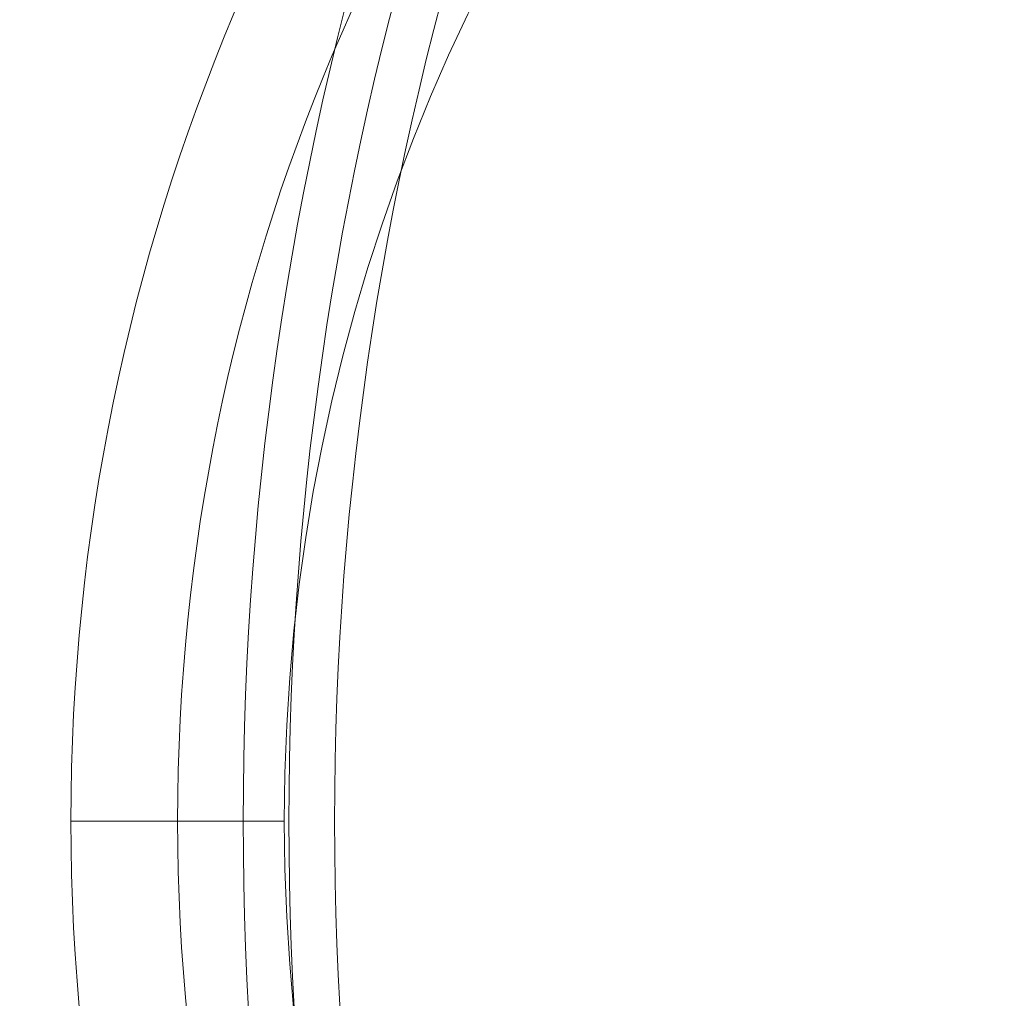
# Model space of a CAD drawing. Units: millimetres. Extents: x -78035 to -69585, y -246813 to -234363.
# Drawn here: x -76370 to -76176, y -242165 to -241972 of the extents above; entities that cross this region are included whole.
import ezdxf

# ---------------------------------------------------------------- set-up
doc = ezdxf.new("R2010")
doc.units = ezdxf.units.MM
doc.header["$MEASUREMENT"] = 0
doc.linetypes.add('DGN Style 2', pattern=[156.646472, 93.987883, -62.658589])
for name, color, linetype, lineweight in [('elevate2 - Level 25', 7, 'Continuous', 0), ('elevate2 - Level 27', 7, 'Continuous', 0), ('Level 15', 7, 'Continuous', 0), ('Level 8', 18, 'Continuous', 0)]:
    doc.layers.add(name, color=color, linetype=linetype, lineweight=lineweight)

# ---------------------------------------------------------------- blocks, each defined once
blk = doc.blocks.new('From Smart Solid_1016')
at = {"layer": 'elevate2 - Level 27', "color": 16, "linetype": 'Continuous', "lineweight": 13}
for radius in [649.65, 640.65, 640.65, 631.65]:
    blk.add_arc((625.86, 0), radius, 162.39658, 197.60342, dxfattribs=at)
blk = doc.blocks.new('From Smart Solid_1020')
at = {"layer": 'elevate2 - Level 27', "color": 16, "linetype": 'Continuous', "lineweight": 13}
for radius in [649.65, 640.65, 640.65, 631.65]:
    blk.add_arc((625.86, 0), radius, 162.39658, 197.60342, dxfattribs=at)
blk = doc.blocks.new('From Smart Solid_1027')
at = {"layer": 'elevate2 - Level 27', "color": 16, "linetype": 'Continuous', "lineweight": 13}
for radius in [649.65, 640.65, 640.65, 631.65]:
    blk.add_arc((625.86, 0), radius, 162.39658, 197.60342, dxfattribs=at)
blk = doc.blocks.new('From Smart Solid_1088')
at = {"layer": 'elevate2 - Level 25', "color": 156, "linetype": 'Continuous', "lineweight": 13}
blk.add_line((-334.5, 0), (-376.5, 0), dxfattribs=at)
for radius in [408.5, 387.5, 387.5, 366.5]:
    blk.add_arc((32, 0), radius, 90, 270, dxfattribs=at)
blk = doc.blocks.new('elevate2_1')
at = {"layer": 'elevate2 - Level 25', "color": 156, "linetype": 'Continuous', "lineweight": 13}
blk.add_blockref('From Smart Solid_1088', (-75983.4815, -242130.0005), dxfattribs=at)
at = {"layer": 'elevate2 - Level 27', "color": 16, "linetype": 'Continuous', "lineweight": 13}
for name in ['From Smart Solid_1016', 'From Smart Solid_1020', 'From Smart Solid_1027']:
    blk.add_blockref(name, (-76302.2775, -242130.0005), dxfattribs=at)

msp = doc.modelspace()

# ---------------------------------------------------------------- linework, layer by layer
at = {"layer": 'Level 15', "color": 7, "linetype": 'DGN Style 2', "lineweight": 13}
msp.add_rational_spline([(-72142.52, -239427), (-69586.75, -238548.38), (-70814.74, -236140.9), (-71130.91, -234877), (-72411.03, -234561.36), (-73691.16, -234245.71), (-74425.98, -235250.47), (-74588.34, -235221), (-74753.36, -235221), (-75178.36, -235221), (-75603.36, -235221), (-77166.39, -235221), (-77413.34, -236764.4), (-77702.98, -237256.96), (-77702.98, -237828.38), (-77702.98, -238253.38), (-77702.98, -238678.38), (-77702.98, -239099.82), (-77540.3, -239488.6), (-77422.62, -240081.92), (-77304.94, -240675.24), (-78154.1, -241465.27), (-77883.75, -242593.16), (-77613.4, -243721.04), (-76498.36, -244040.26), (-76070.3, -244426.16), (-75493.98, -244426.16), (-75178.98, -244426.16), (-74863.98, -244426.16), (-74297.51, -244426.16), (-73872.45, -244051.7), (-73849.33, -244051.7), (-73826.22, -244051.7), (-73826.22, -244091.8), (-73826.22, -244131.9), (-73826.22, -244802.72), (-73326.22, -245249.93), (-73326.22, -245297.75), (-73326.22, -245345.57), (-73326.22, -246345.57), (-72326.22, -246345.57), (-72078.79, -246345.57), (-71831.36, -246345.57), (-70831.36, -246345.57), (-70831.36, -245345.57), (-70831.36, -245297.75), (-70831.36, -245249.93), (-70331.36, -244802.72), (-70331.36, -244131.9), (-70331.36, -243696.75), (-70331.37, -243261.59), (-70153.98, -242930.03), (-70153.98, -242554), (-70153.98, -242516.5), (-70153.98, -242479), (-70153.98, -242457.35), (-70154.61, -242435.7), (-70154.61, -242129), (-70154.61, -241822.3), (-70153.98, -241800.65), (-70153.98, -241779), (-70153.98, -241741.5), (-70153.98, -241704), (-70153.98, -241545.01), (-70187.31, -241389.56), (-70229.92, -241061.64), (-70272.52, -240733.73), (-70442.3, -239427), (-71760.02, -239427), (-71951.27, -239427), (-72142.52, -239427)], [1, 0.655710843999, 1, 0.839792365726, 1, 0.839792365726, 1, 0.995972316455, 1, 1, 1, 0.760917921168, 1, 0.964885287705, 1, 1, 1, 0.980432563291, 1, 1, 1, 0.863636244937, 1, 0.863636244937, 1, 0.933471390959, 1, 1, 1, 0.935512059274, 1, 1, 1, 1, 1, 0.912870929175, 1, 1, 1, 0.707106781187, 1, 1, 1, 0.707106781187, 1, 1, 1, 0.912870929175, 1, 1, 1, 0.96998557607, 1, 1, 1, 0.999895827907, 1, 1, 1, 0.999895827907, 1, 1, 1, 0.994429777227, 1, 1, 1, 0.751281007436, 1, 1, 1], degree=2, knots=[0, 0, 0, 0.03125, 0.03125, 0.046875, 0.046875, 0.0625, 0.0625, 0.09375, 0.09375, 0.125, 0.125, 0.15625, 0.15625, 0.1875, 0.1875, 0.21875, 0.21875, 0.25, 0.25, 0.28125, 0.28125, 0.296875, 0.296875, 0.3125, 0.3125, 0.34375, 0.34375, 0.375, 0.375, 0.40625, 0.40625, 0.421875, 0.421875, 0.4375, 0.4375, 0.46875, 0.46875, 0.5, 0.5, 0.53125, 0.53125, 0.5625, 0.5625, 0.59375, 0.59375, 0.625, 0.625, 0.65625, 0.65625, 0.6875, 0.6875, 0.71875, 0.71875, 0.75, 0.75, 0.78125, 0.78125, 0.8125, 0.8125, 0.84375, 0.84375, 0.875, 0.875, 0.90625, 0.90625, 0.9375, 0.9375, 0.96875, 0.96875, 1, 1, 1], dxfattribs=at)

# ---------------------------------------------------------------- block references
at = {"layer": 'Level 8', "color": 7, "linetype": 'Continuous', "lineweight": 0}
msp.add_blockref('elevate2_1', (0, 0), dxfattribs=at)

doc.saveas('drawing.dxf')
